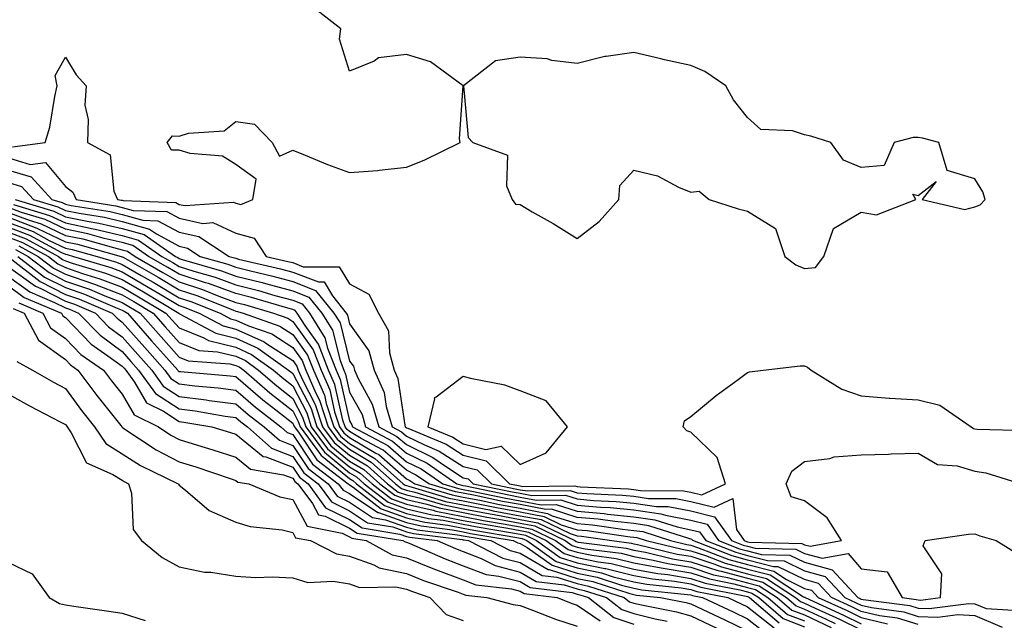
# Model space of a CAD drawing. Units: inches. Extents: x 947363 to 950003, y 7200218 to 7202858.
# Drawn here: x 948120 to 948293, y 7201938 to 7202044 of the extents above; entities that cross this region are included whole.
import ezdxf

# ---------------------------------------------------------------- set-up
doc = ezdxf.new("R2010")
doc.units = ezdxf.units.IN
doc.header["$MEASUREMENT"] = 0
doc.layers.add('Contour_94737200', color=7, linetype='Continuous', true_color=0x2b64de)

msp = doc.modelspace()

# ---------------------------------------------------------------- linework, layer by layer
at = {"layer": 'Contour_94737200'}
for points in [[(948118.76, 7202021.2, 3200), (948124.48, 7202021.92, 3200), (948125.34, 7202024.63, 3200), (948126.17, 7202030.05, 3200), (948126.63, 7202031.92, 3200), (948126.27, 7202033.7, 3200), (948128.05, 7202036.94, 3200), (948129.97, 7202033.83, 3200), (948131.7, 7202031.92, 3200), (948131.46, 7202028.5, 3200), (948132.09, 7202025.96, 3200), (948131.94, 7202021.92, 3200), (948135.91, 7202019.77, 3200), (948136.59, 7202013.37, 3200), (948137.25, 7202011.92, 3200), (948137.94, 7202011.8, 3200), (948138.05, 7202011.78, 3200), (948138.24, 7202011.72, 3200), (948147.5, 7202011.37, 3200), (948148.05, 7202011.06, 3200), (948149.13, 7202010.85, 3200), (948157.61, 7202011.47, 3200), (948158.05, 7202011.28, 3200), (948158.93, 7202011.04, 3200), (948161.05, 7202011.92, 3200), (948161.61, 7202015.49, 3200), (948158.05, 7202018.07, 3200), (948155.69, 7202019.56, 3200), (948149.98, 7202019.99, 3200), (948148.05, 7202020.59, 3200), (948146.74, 7202020.61, 3200), (948145.96, 7202021.92, 3200), (948146.87, 7202023.09, 3200), (948148.05, 7202023.03, 3200), (948149.71, 7202023.58, 3200), (948155.98, 7202023.99, 3200), (948158.05, 7202025.63, 3200), (948161.3, 7202025.18, 3200), (948164.4, 7202021.92, 3200), (948165.69, 7202019.56, 3200), (948168.05, 7202020.59, 3200), (948170.24, 7202019.73, 3200), (948174.19, 7202018.07, 3200), (948178.05, 7202016.67, 3200), (948182.93, 7202017.04, 3200), (948183.24, 7202017.1, 3200), (948188.05, 7202017.58, 3200), (948191.16, 7202018.81, 3200), (948197.47, 7202021.92, 3200), (948197.37, 7202022.6, 3200), (948198.02, 7202031.9, 3200), (948198.01, 7202031.92, 3200), (948192.26, 7202036.12, 3200), (948188.05, 7202037.43, 3200), (948183.16, 7202036.82, 3200), (948182.39, 7202036.26, 3200), (948178.05, 7202034.48, 3200), (948176.26, 7202040.14, 3200), (948176.51, 7202041.92, 3200), (948171.76, 7202045.63, 3200)], [(948118.05, 7202019.24, 3199), (948121.87, 7202018.09, 3199), (948124.56, 7202018.44, 3199), (948128.05, 7202014.22, 3199), (948129.37, 7202013.23, 3199), (948129.95, 7202011.92, 3199), (948136.94, 7202010.81, 3199), (948138.05, 7202010.53, 3199), (948139.95, 7202010.01, 3199), (948145.91, 7202009.79, 3199), (948148.05, 7202008.62, 3199), (948152.25, 7202007.72, 3199), (948153.98, 7202007.86, 3199), (948158.05, 7202005.98, 3199), (948161.24, 7202005.1, 3199), (948163.38, 7202001.92, 3199), (948167.17, 7202001.04, 3199), (948168.05, 7202000.81, 3199), (948169.87, 7202000.1, 3199), (948176.24, 7202000.1, 3199), (948178.05, 7201997.08, 3199), (948181.42, 7201995.28, 3199), (948183.15, 7201991.92, 3199), (948184.92, 7201988.8, 3199), (948185.05, 7201984.93, 3199), (948185.88, 7201981.92, 3199), (948186.55, 7201980.42, 3199), (948187.76, 7201972.21, 3199), (948187.84, 7201971.92, 3199), (948187.98, 7201971.84, 3199), (948188.05, 7201971.78, 3199), (948188.31, 7201971.67, 3199), (948195.02, 7201968.89, 3199), (948198.05, 7201966.96, 3199), (948202.1, 7201965.98, 3199), (948206.2, 7201961.92, 3199), (948207.73, 7201961.61, 3199), (948208.05, 7201961.55, 3199), (948208.52, 7201961.45, 3199), (948217.68, 7201961.55, 3199), (948218.05, 7201961.43, 3199), (948218.59, 7201961.37, 3199), (948227.12, 7201961, 3199), (948228.05, 7201960.9, 3199), (948229.24, 7201960.73, 3199), (948236.8, 7201960.67, 3199), (948238.05, 7201960.42, 3199), (948240.02, 7201959.95, 3199), (948244.17, 7201961.92, 3199), (948242.68, 7201966.55, 3199), (948238.05, 7201970.98, 3199), (948237.35, 7201971.22, 3199), (948236.74, 7201971.92, 3199), (948236.96, 7201973.01, 3199), (948238.05, 7201973.76, 3199), (948242.55, 7201977.43, 3199), (948246.42, 7201980.28, 3199), (948248.05, 7201981.51, 3199), (948248.39, 7201981.59, 3199), (948250.81, 7201981.92, 3199), (948257.31, 7201982.66, 3199), (948258.05, 7201982.66, 3199), (948258.58, 7201982.45, 3199), (948259.24, 7201981.92, 3199), (948264.66, 7201978.54, 3199), (948268.05, 7201977.41, 3199), (948272.97, 7201977, 3199), (948273.1, 7201976.96, 3199), (948278.05, 7201976.69, 3199), (948281.87, 7201975.75, 3199), (948287.41, 7201971.92, 3199), (948287.78, 7201971.65, 3199), (948288.05, 7201971.57, 3199), (948288.46, 7201971.51, 3199), (948297.43, 7201971.3, 3199)], [(948118.05, 7202017.06, 3198), (948122.01, 7202015.88, 3198), (948125.67, 7202011.92, 3198), (948127.5, 7202011.37, 3198), (948128.05, 7202011.1, 3198), (948129.08, 7202010.88, 3198), (948135.93, 7202009.79, 3198), (948138.05, 7202009.3, 3198), (948141.67, 7202008.31, 3198), (948144.33, 7202008.19, 3198), (948148.05, 7202006.16, 3198), (948151.55, 7202005.42, 3198), (948156.87, 7202001.92, 3198), (948157.79, 7202001.67, 3198), (948158.05, 7202001.57, 3198), (948158.53, 7202001.43, 3198), (948165.87, 7201999.75, 3198), (948168.05, 7201999.15, 3198), (948172.55, 7201997.43, 3198), (948173.55, 7201997.43, 3198), (948175.03, 7201994.95, 3198), (948177.44, 7201991.92, 3198), (948177.68, 7201991.55, 3198), (948178.05, 7201990.06, 3198), (948181.44, 7201985.32, 3198), (948182.39, 7201981.92, 3198), (948184.1, 7201977.97, 3198), (948184.48, 7201975.49, 3198), (948185.51, 7201971.92, 3198), (948187.18, 7201971.04, 3198), (948188.05, 7201970.28, 3198), (948191.21, 7201968.76, 3198), (948193.81, 7201967.68, 3198), (948198.05, 7201964.97, 3198), (948200.51, 7201964.38, 3198), (948202.99, 7201961.92, 3198), (948207.18, 7201961.04, 3198), (948208.05, 7201960.88, 3198), (948209.33, 7201960.65, 3198), (948216.85, 7201960.73, 3198), (948218.05, 7201960.34, 3198), (948219.78, 7201960.18, 3198), (948226.04, 7201959.91, 3198), (948228.05, 7201959.71, 3198), (948230.64, 7201959.34, 3198), (948235.42, 7201959.3, 3198), (948238.05, 7201958.78, 3198), (948242.19, 7201957.78, 3198), (948245.46, 7201959.32, 3198), (948246.1, 7201953.87, 3198), (948247.47, 7201951.92, 3198), (948247.89, 7201951.76, 3198), (948248.05, 7201951.72, 3198), (948248.32, 7201951.65, 3198), (948257.57, 7201951.43, 3198), (948258.05, 7201951.2, 3198), (948259.04, 7201950.92, 3198), (948264.55, 7201951.92, 3198), (948262.04, 7201955.92, 3198), (948258.05, 7201958.91, 3198), (948255.75, 7201959.62, 3198), (948254.83, 7201961.92, 3198), (948255.82, 7201964.15, 3198), (948258.05, 7201965.81, 3198), (948262.5, 7201966.37, 3198), (948263.29, 7201966.67, 3198), (948268.05, 7201967.02, 3198), (948272.87, 7201967.1, 3198), (948273.3, 7201967.17, 3198), (948278.05, 7201967.29, 3198), (948281.45, 7201965.32, 3198), (948284.91, 7201965.06, 3198), (948288.05, 7201964.13, 3198), (948289.98, 7201963.85, 3198), (948296.16, 7201961.92, 3198)], [(948118.05, 7202014.89, 3197), (948120.34, 7202014.21, 3197), (948122.43, 7202011.92, 3197), (948126.75, 7202010.63, 3197), (948128.05, 7202010.01, 3197), (948130.47, 7202009.5, 3197), (948134.92, 7202008.8, 3197), (948138.05, 7202008.05, 3197), (948142.85, 7202006.72, 3197), (948144.11, 7202005.85, 3197), (948148.05, 7202003.7, 3197), (948149.51, 7202003.38, 3197), (948151.75, 7202001.92, 3197), (948156.65, 7202000.53, 3197), (948158.05, 7202000.03, 3197), (948160.61, 7201999.36, 3197), (948164.57, 7201998.44, 3197), (948168.05, 7201997.51, 3197), (948172.07, 7201995.94, 3197), (948175.3, 7201991.92, 3197), (948176.36, 7201990.22, 3197), (948178.05, 7201983.5, 3197), (948178.71, 7201982.58, 3197), (948178.89, 7201981.92, 3197), (948179.54, 7201980.42, 3197), (948182.02, 7201975.9, 3197), (948183.19, 7201971.92, 3197), (948186.37, 7201970.24, 3197), (948188.05, 7201968.8, 3197), (948192.68, 7201966.55, 3197), (948195.07, 7201964.91, 3197), (948198.05, 7201962.99, 3197), (948198.92, 7201962.78, 3197), (948199.79, 7201961.92, 3197), (948206.62, 7201960.49, 3197), (948208.05, 7201960.24, 3197), (948210.13, 7201959.83, 3197), (948216.03, 7201959.89, 3197), (948218.05, 7201959.26, 3197), (948220.97, 7201958.99, 3197), (948224.94, 7201958.81, 3197), (948228.05, 7201958.5, 3197), (948232.03, 7201957.94, 3197), (948234.06, 7201957.92, 3197), (948238.05, 7201957.13, 3197), (948242.25, 7201956.12, 3197), (948245.22, 7201951.92, 3197), (948247.26, 7201951.12, 3197), (948248.05, 7201950.92, 3197), (948249.4, 7201950.57, 3197), (948256.54, 7201950.42, 3197), (948258.05, 7201949.67, 3197), (948261.16, 7201948.81, 3197), (948265.77, 7201949.63, 3197), (948268.05, 7201946.94, 3197), (948272.59, 7201946.45, 3197), (948275.22, 7201941.92, 3197), (948277.73, 7201941.59, 3197), (948278.05, 7201941.49, 3197), (948278.5, 7201941.47, 3197), (948281.98, 7201941.92, 3197), (948282.2, 7201946.08, 3197), (948278.96, 7201951.02, 3197), (948279.31, 7201951.92, 3197), (948286.91, 7201953.07, 3197), (948288.05, 7201953.09, 3197), (948288.89, 7201952.76, 3197), (948291.77, 7201951.92, 3197), (948295.68, 7201949.54, 3197)], [(948118.94, 7202011.04, 3195), (948125.26, 7202009.13, 3195), (948128.05, 7202007.8, 3195), (948132.92, 7202006.78, 3195), (948133.28, 7202006.69, 3195), (948138.05, 7202005.57, 3195), (948140.91, 7202004.79, 3195), (948145.03, 7202001.92, 3195), (948146.95, 7202000.83, 3195), (948148.05, 7202000.16, 3195), (948150.65, 7201999.32, 3195), (948154.39, 7201998.25, 3195), (948158.05, 7201996.92, 3195), (948162.03, 7201995.9, 3195), (948164.92, 7201995.05, 3195), (948168.05, 7201994.19, 3195), (948169.69, 7201993.56, 3195), (948171, 7201991.92, 3195), (948173.72, 7201987.6, 3195), (948174.18, 7201985.79, 3195), (948175.7, 7201981.92, 3195), (948176.41, 7201980.28, 3195), (948178.05, 7201972.96, 3195), (948178.42, 7201972.29, 3195), (948178.53, 7201971.92, 3195), (948184.77, 7201968.64, 3195), (948188.05, 7201965.79, 3195), (948190.66, 7201964.54, 3195), (948194.45, 7201961.92, 3195), (948197.22, 7201961.1, 3195), (948198.05, 7201960.92, 3195), (948199.28, 7201960.69, 3195), (948205.52, 7201959.4, 3195), (948208.05, 7201958.91, 3195), (948211.75, 7201958.23, 3195), (948214.38, 7201958.25, 3195), (948218.05, 7201957.1, 3195), (948222.8, 7201956.67, 3195), (948223.39, 7201956.59, 3195), (948228.05, 7201956.12, 3195), (948231.72, 7201955.59, 3195), (948235.66, 7201954.32, 3195), (948238.05, 7201953.83, 3195), (948239.6, 7201953.46, 3195), (948240.7, 7201951.92, 3195), (948245.99, 7201949.87, 3195), (948248.05, 7201949.3, 3195), (948251.56, 7201948.4, 3195), (948254.48, 7201948.35, 3195), (948258.05, 7201946.61, 3195), (948261.72, 7201945.59, 3195), (948265.15, 7201941.92, 3195), (948267.14, 7201941, 3195), (948268.05, 7201940.57, 3195), (948269.83, 7201940.14, 3195), (948275.53, 7201939.4, 3195), (948278.05, 7201938.6, 3195), (948281.5, 7201938.46, 3195), (948285.05, 7201938.93, 3195), (948288.05, 7201938.76, 3195), (948292.83, 7201936.71, 3195)], [(948119.21, 7202011.92, 3196), (948126.01, 7202009.87, 3196), (948128.05, 7202008.89, 3196), (948131.86, 7202008.11, 3196), (948133.91, 7202007.78, 3196), (948138.05, 7202006.82, 3196), (948141.89, 7202005.75, 3196), (948147.4, 7202001.92, 3196), (948147.82, 7202001.69, 3196), (948148.05, 7202001.55, 3196), (948148.62, 7202001.35, 3196), (948155.52, 7201999.38, 3196), (948158.05, 7201998.46, 3196), (948162.69, 7201997.29, 3196), (948163.27, 7201997.15, 3196), (948168.05, 7201995.85, 3196), (948170.88, 7201994.75, 3196), (948173.15, 7201991.92, 3196), (948175.04, 7201988.91, 3196), (948176.38, 7201983.58, 3196), (948177.03, 7201981.92, 3196), (948177.35, 7201981.22, 3196), (948178.05, 7201978.05, 3196), (948180.23, 7201974.09, 3196), (948180.85, 7201971.92, 3196), (948185.57, 7201969.44, 3196), (948188.05, 7201967.29, 3196), (948191.67, 7201965.53, 3196), (948196.92, 7201961.92, 3196), (948197.79, 7201961.67, 3196), (948198.05, 7201961.61, 3196), (948198.43, 7201961.53, 3196), (948206.08, 7201959.95, 3196), (948208.05, 7201959.58, 3196), (948210.94, 7201959.03, 3196), (948215.2, 7201959.07, 3196), (948218.05, 7201958.17, 3196), (948222.16, 7201957.8, 3196), (948223.86, 7201957.72, 3196), (948228.05, 7201957.31, 3196), (948232.77, 7201956.65, 3196), (948233.61, 7201956.37, 3196), (948238.05, 7201955.49, 3196), (948240.92, 7201954.79, 3196), (948242.95, 7201951.92, 3196), (948246.62, 7201950.49, 3196), (948248.05, 7201950.1, 3196), (948250.48, 7201949.5, 3196), (948255.51, 7201949.38, 3196), (948258.05, 7201948.13, 3196), (948262.92, 7201946.8, 3196), (948267.47, 7201941.92, 3196), (948267.86, 7201941.74, 3196), (948268.05, 7201941.65, 3196), (948268.4, 7201941.57, 3196), (948276.62, 7201940.49, 3196), (948278.05, 7201940.05, 3196), (948280, 7201939.97, 3196), (948287, 7201940.87, 3196), (948288.05, 7201940.81, 3196), (948290, 7201939.97, 3196), (948295.78, 7201939.65, 3196)], [(948278.05, 7201937.15, 3194), (948274.43, 7201938.31, 3194), (948271.25, 7201938.72, 3194), (948268.05, 7201939.48, 3194), (948266.41, 7201940.28, 3194), (948262.82, 7201941.92, 3194), (948260.52, 7201944.38, 3194), (948258.05, 7201945.06, 3194), (948253.45, 7201947.31, 3194), (948252.63, 7201947.33, 3194), (948248.05, 7201948.5, 3194), (948245.35, 7201949.22, 3194), (948238.43, 7201951.92, 3194), (948238.27, 7201952.13, 3194), (948238.05, 7201952.19, 3194), (948237.7, 7201952.27, 3194), (948230.68, 7201954.54, 3194), (948228.05, 7201954.93, 3194), (948224.72, 7201955.26, 3194), (948221.8, 7201955.67, 3194), (948218.05, 7201956, 3194), (948213.55, 7201957.43, 3194), (948212.56, 7201957.41, 3194), (948208.05, 7201958.27, 3194), (948204.96, 7201958.83, 3194), (948200.12, 7201959.85, 3194), (948198.05, 7201960.24, 3194), (948196.65, 7201960.51, 3194), (948191.98, 7201961.92, 3194), (948189.65, 7201963.52, 3194), (948188.05, 7201964.3, 3194), (948183.97, 7201967.84, 3194), (948180.1, 7201969.87, 3194), (948178.05, 7201971.1, 3194), (948177.6, 7201971.47, 3194), (948177.26, 7201971.92, 3194), (948176.88, 7201973.09, 3194), (948175.48, 7201979.36, 3194), (948174.36, 7201981.92, 3194), (948172.58, 7201986.45, 3194), (948170.22, 7201989.75, 3194), (948168.85, 7201991.92, 3194), (948168.5, 7201992.37, 3194), (948168.05, 7201992.55, 3194), (948167.2, 7201992.78, 3194), (948160.8, 7201994.67, 3194), (948158.05, 7201995.38, 3194), (948153.25, 7201997.12, 3194), (948152.69, 7201997.27, 3194), (948148.05, 7201998.78, 3194), (948146.09, 7201999.95, 3194), (948142.66, 7202001.92, 3194), (948139.94, 7202003.81, 3194), (948138.05, 7202004.34, 3194), (948134.9, 7202005.06, 3194), (948132.01, 7202005.88, 3194), (948128.05, 7202006.71, 3194), (948124.51, 7202008.38, 3194), (948120.33, 7202009.65, 3194), (948118.05, 7202010.49, 3194)], [(948118.05, 7202009.63, 3193), (948121.71, 7202008.27, 3193), (948123.77, 7202007.64, 3193), (948128.05, 7202005.59, 3193), (948131.1, 7202004.97, 3193), (948136.52, 7202003.46, 3193), (948138.05, 7202003.09, 3193), (948138.97, 7202002.84, 3193), (948140.3, 7202001.92, 3193), (948145.22, 7201999.09, 3193), (948148.05, 7201997.41, 3193), (948152.19, 7201996.06, 3193), (948155.05, 7201994.91, 3193), (948158.05, 7201993.83, 3193), (948159.56, 7201993.44, 3193), (948164.68, 7201991.92, 3193), (948167.18, 7201991.04, 3193), (948168.05, 7201990.47, 3193), (948171.62, 7201985.49, 3193), (948173.02, 7201981.92, 3193), (948174.55, 7201978.42, 3193), (948175.41, 7201974.56, 3193), (948176.27, 7201971.92, 3193), (948177.02, 7201970.9, 3193), (948178.05, 7201970.06, 3193), (948182.68, 7201967.29, 3193), (948183.17, 7201967.04, 3193), (948188.05, 7201962.8, 3193), (948188.65, 7201962.51, 3193), (948189.5, 7201961.92, 3193), (948196.08, 7201959.95, 3193), (948198.05, 7201959.58, 3193), (948200.96, 7201959.01, 3193), (948204.42, 7201958.29, 3193), (948208.05, 7201957.6, 3193), (948212.84, 7201956.71, 3193), (948213.67, 7201956.3, 3193), (948218.05, 7201954.93, 3193), (948220.8, 7201954.67, 3193), (948226.05, 7201953.93, 3193), (948228.05, 7201953.72, 3193), (948229.63, 7201953.5, 3193), (948234.51, 7201951.92, 3193), (948237.36, 7201951.22, 3193), (948238.05, 7201951.12, 3193), (948239.24, 7201950.73, 3193), (948244.73, 7201948.6, 3193), (948248.05, 7201947.7, 3193), (948252.66, 7201946.53, 3193), (948254.9, 7201945.06, 3193), (948258.05, 7201943.52, 3193), (948259.31, 7201943.19, 3193), (948260.49, 7201941.92, 3193), (948265.68, 7201939.56, 3193), (948268.05, 7201938.38, 3193), (948272.68, 7201937.29, 3193)], [(948118.05, 7202008.78, 3192), (948123.03, 7202006.9, 3192), (948123.12, 7202006.84, 3192), (948128.05, 7202004.5, 3192), (948130.18, 7202004.05, 3192), (948137.84, 7202001.92, 3192), (948138, 7202001.86, 3192), (948138.05, 7202001.84, 3192), (948138.22, 7202001.76, 3192), (948144.36, 7201998.23, 3192), (948148.05, 7201996.02, 3192), (948151.16, 7201995.03, 3192), (948157.48, 7201992.49, 3192), (948158.05, 7201992.27, 3192), (948158.33, 7201992.21, 3192), (948159.3, 7201991.92, 3192), (948165.78, 7201989.65, 3192), (948168.05, 7201988.17, 3192), (948170.67, 7201984.54, 3192), (948171.69, 7201981.92, 3192), (948173.63, 7201977.49, 3192), (948173.95, 7201976.02, 3192), (948175.28, 7201971.92, 3192), (948176.46, 7201970.32, 3192), (948178.05, 7201969.03, 3192), (948182.49, 7201966.37, 3192), (948187.48, 7201961.92, 3192), (948187.81, 7201961.67, 3192), (948188.05, 7201961.59, 3192), (948188.49, 7201961.49, 3192), (948195.51, 7201959.38, 3192), (948198.05, 7201958.89, 3192), (948201.81, 7201958.17, 3192), (948203.86, 7201957.74, 3192), (948208.05, 7201956.96, 3192), (948212.29, 7201956.16, 3192), (948215.25, 7201954.71, 3192), (948218.05, 7201953.83, 3192), (948219.82, 7201953.68, 3192), (948227.38, 7201952.6, 3192), (948228.05, 7201952.53, 3192), (948228.59, 7201952.45, 3192), (948230.23, 7201951.92, 3192), (948236.52, 7201950.4, 3192), (948238.05, 7201950.14, 3192), (948240.68, 7201949.28, 3192), (948244.09, 7201947.96, 3192), (948248.05, 7201946.9, 3192), (948252.01, 7201945.88, 3192), (948257.9, 7201942.06, 3192), (948258.05, 7201942, 3192), (948258.11, 7201941.98, 3192), (948258.17, 7201941.92, 3192), (948264.95, 7201938.81, 3192), (948268.05, 7201937.31, 3192)], [(948118.05, 7202007.9, 3191), (948122.4, 7202006.28, 3191), (948125.23, 7202004.73, 3191), (948128.05, 7202003.38, 3191), (948129.27, 7202003.13, 3191), (948133.65, 7202001.92, 3191), (948137.03, 7202000.9, 3191), (948138.05, 7202000.51, 3191), (948141.41, 7201998.56, 3191), (948143.49, 7201997.37, 3191), (948148.05, 7201994.65, 3191), (948150.11, 7201993.97, 3191), (948155.26, 7201991.92, 3191), (948157.07, 7201990.94, 3191), (948158.05, 7201990.69, 3191), (948160.27, 7201989.69, 3191), (948164.39, 7201988.27, 3191), (948168.05, 7201985.88, 3191), (948169.7, 7201983.58, 3191), (948170.35, 7201981.92, 3191), (948172.13, 7201977.84, 3191), (948172.76, 7201976.63, 3191), (948174.29, 7201971.92, 3191), (948175.88, 7201969.75, 3191), (948178.05, 7201967.99, 3191), (948181.85, 7201965.71, 3191), (948186.11, 7201961.92, 3191), (948187.2, 7201961.08, 3191), (948188.05, 7201960.77, 3191), (948189.54, 7201960.42, 3191), (948194.94, 7201958.81, 3191), (948198.05, 7201958.21, 3191), (948202.65, 7201957.31, 3191), (948203.31, 7201957.17, 3191), (948208.05, 7201956.3, 3191), (948211.73, 7201955.61, 3191), (948216.83, 7201953.15, 3191), (948218.05, 7201952.76, 3191), (948218.82, 7201952.68, 3191), (948224.17, 7201951.92, 3191), (948227.61, 7201951.49, 3191), (948228.05, 7201951.37, 3191), (948228.72, 7201951.26, 3191), (948235.69, 7201949.56, 3191), (948238.05, 7201949.17, 3191), (948242.11, 7201947.86, 3191), (948243.46, 7201947.33, 3191), (948248.05, 7201946.1, 3191), (948251.38, 7201945.26, 3191), (948256.51, 7201941.92, 3191), (948257.34, 7201941.22, 3191), (948258.05, 7201940.92, 3191), (948259.92, 7201940.06, 3191), (948264.22, 7201938.09, 3191), (948268.05, 7201936.22, 3191)], [(948118.05, 7202007.04, 3190), (948121.77, 7202005.63, 3190), (948127.35, 7202002.62, 3190), (948128.05, 7202002.29, 3190), (948128.35, 7202002.23, 3190), (948129.46, 7202001.92, 3190), (948136.07, 7201999.93, 3190), (948138.05, 7201999.17, 3190), (948142.64, 7201996.51, 3190), (948144.71, 7201995.26, 3190), (948148.05, 7201993.27, 3190), (948149.07, 7201992.94, 3190), (948151.61, 7201991.92, 3190), (948155.79, 7201989.67, 3190), (948158.05, 7201989.11, 3190), (948163.01, 7201986.88, 3190), (948163.3, 7201986.67, 3190), (948168.05, 7201983.58, 3190), (948168.74, 7201982.6, 3190), (948169.02, 7201981.92, 3190), (948169.76, 7201980.2, 3190), (948172.01, 7201975.88, 3190), (948173.29, 7201971.92, 3190), (948175.32, 7201969.19, 3190), (948178.05, 7201966.96, 3190), (948181.2, 7201965.06, 3190), (948184.74, 7201961.92, 3190), (948186.6, 7201960.47, 3190), (948188.05, 7201959.97, 3190), (948190.6, 7201959.36, 3190), (948194.37, 7201958.25, 3190), (948198.05, 7201957.53, 3190), (948202.75, 7201956.63, 3190), (948203.47, 7201956.49, 3190), (948208.05, 7201955.65, 3190), (948211.18, 7201955.05, 3190), (948217.67, 7201951.92, 3190), (948217.89, 7201951.76, 3190), (948218.05, 7201951.71, 3190), (948218.31, 7201951.67, 3190), (948226.72, 7201950.59, 3190), (948228.05, 7201950.26, 3190), (948230.09, 7201949.87, 3190), (948234.85, 7201948.72, 3190), (948238.05, 7201948.21, 3190), (948242.8, 7201946.67, 3190), (948243.43, 7201946.53, 3190), (948248.05, 7201945.3, 3190), (948250.75, 7201944.62, 3190), (948254.89, 7201941.92, 3190), (948256.59, 7201940.46, 3190), (948258.05, 7201939.89, 3190), (948261.87, 7201938.11, 3190), (948263.49, 7201937.37, 3190)], [(948118.05, 7202006.18, 3189), (948121.14, 7202005.01, 3189), (948126.86, 7202001.92, 3189), (948127.53, 7202001.39, 3189), (948128.05, 7202001.14, 3189), (948129.24, 7202000.73, 3189), (948135.1, 7201998.97, 3189), (948138.05, 7201997.82, 3189), (948141.79, 7201995.65, 3189), (948148, 7201991.92, 3189), (948148.02, 7201991.9, 3189), (948148.05, 7201991.86, 3189), (948148.14, 7201991.82, 3189), (948154.52, 7201988.38, 3189), (948158.05, 7201987.53, 3189), (948161.91, 7201985.79, 3189), (948167.32, 7201981.92, 3189), (948167.71, 7201981.59, 3189), (948168.05, 7201981.31, 3189), (948171.26, 7201975.14, 3189), (948172.31, 7201971.92, 3189), (948174.74, 7201968.62, 3189), (948178.05, 7201965.92, 3189), (948180.55, 7201964.42, 3189), (948183.36, 7201961.92, 3189), (948186.01, 7201959.89, 3189), (948188.05, 7201959.15, 3189), (948191.66, 7201958.31, 3189), (948193.8, 7201957.66, 3189), (948198.05, 7201956.84, 3189), (948202.18, 7201956.04, 3189), (948204.28, 7201955.69, 3189), (948208.05, 7201954.99, 3189), (948210.63, 7201954.5, 3189), (948215.98, 7201951.92, 3189), (948217.19, 7201951.06, 3189), (948218.05, 7201950.79, 3189), (948219.47, 7201950.49, 3189), (948225.82, 7201949.69, 3189), (948228.05, 7201949.15, 3189), (948231.47, 7201948.5, 3189), (948234.02, 7201947.88, 3189), (948238.05, 7201947.23, 3189), (948242.06, 7201945.92, 3189), (948244.52, 7201945.44, 3189), (948248.05, 7201944.5, 3189), (948250.1, 7201943.97, 3189), (948253.26, 7201941.92, 3189), (948255.84, 7201939.71, 3189), (948258.05, 7201938.85, 3189), (948262.77, 7201936.65, 3189)], [(948118.05, 7202005.3, 3188), (948120.51, 7202004.38, 3188), (948125.06, 7202001.92, 3188), (948126.74, 7202000.61, 3188), (948128.05, 7201999.95, 3188), (948131.04, 7201998.93, 3188), (948134.13, 7201997.99, 3188), (948138.05, 7201996.49, 3188), (948140.94, 7201994.81, 3188), (948145.74, 7201991.92, 3188), (948146.82, 7201990.69, 3188), (948148.05, 7201989.32, 3188), (948152.39, 7201987.58, 3188), (948153.25, 7201987.12, 3188), (948158.05, 7201985.92, 3188), (948160.81, 7201984.67, 3188), (948164.68, 7201981.92, 3188), (948166.49, 7201980.36, 3188), (948168.05, 7201979.13, 3188), (948170.51, 7201974.38, 3188), (948171.31, 7201971.92, 3188), (948174.17, 7201968.05, 3188), (948178.05, 7201964.89, 3188), (948179.91, 7201963.78, 3188), (948181.99, 7201961.92, 3188), (948185.41, 7201959.28, 3188), (948188.05, 7201958.35, 3188), (948192.72, 7201957.25, 3188), (948193.23, 7201957.1, 3188), (948198.05, 7201956.16, 3188), (948201.6, 7201955.47, 3188), (948205.08, 7201954.89, 3188), (948208.05, 7201954.34, 3188), (948210.08, 7201953.95, 3188), (948214.29, 7201951.92, 3188), (948216.5, 7201950.38, 3188), (948218.05, 7201949.87, 3188), (948220.63, 7201949.34, 3188), (948224.92, 7201948.8, 3188), (948228.05, 7201948.01, 3188), (948232.84, 7201947.13, 3188), (948233.18, 7201947.06, 3188), (948238.05, 7201946.26, 3188), (948241.33, 7201945.2, 3188), (948245.63, 7201944.34, 3188), (948248.05, 7201943.7, 3188), (948249.47, 7201943.33, 3188), (948251.64, 7201941.92, 3188), (948255.09, 7201938.95, 3188), (948258.05, 7201937.82, 3188)], [(948119.89, 7202003.76, 3187), (948123.26, 7202001.92, 3187), (948125.96, 7201999.83, 3187), (948128.05, 7201998.78, 3187), (948132.84, 7201997.13, 3187), (948133.17, 7201997.04, 3187), (948138.05, 7201995.14, 3187), (948140.09, 7201993.95, 3187), (948143.48, 7201991.92, 3187), (948145.62, 7201989.5, 3187), (948148.05, 7201986.76, 3187), (948151.51, 7201985.38, 3187), (948154.84, 7201985.14, 3187), (948158.05, 7201984.34, 3187), (948159.72, 7201983.58, 3187), (948162.05, 7201981.92, 3187), (948165.26, 7201979.13, 3187), (948168.05, 7201976.94, 3187), (948169.77, 7201973.64, 3187), (948170.33, 7201971.92, 3187), (948173.61, 7201967.47, 3187), (948178.05, 7201963.85, 3187), (948179.26, 7201963.13, 3187), (948180.62, 7201961.92, 3187), (948184.82, 7201958.68, 3187), (948188.05, 7201957.53, 3187), (948192.6, 7201956.47, 3187), (948193.63, 7201956.33, 3187), (948198.05, 7201955.47, 3187), (948201.04, 7201954.91, 3187), (948205.88, 7201954.09, 3187), (948208.05, 7201953.68, 3187), (948209.53, 7201953.4, 3187), (948212.6, 7201951.92, 3187), (948215.8, 7201949.67, 3187), (948218.05, 7201948.95, 3187), (948221.78, 7201948.19, 3187), (948224.04, 7201947.9, 3187), (948228.05, 7201946.9, 3187), (948232.25, 7201946.12, 3187), (948234.03, 7201945.94, 3187), (948238.05, 7201945.28, 3187), (948240.6, 7201944.46, 3187), (948246.72, 7201943.25, 3187), (948248.05, 7201942.9, 3187), (948248.82, 7201942.7, 3187), (948250.02, 7201941.92, 3187), (948254.34, 7201938.21, 3187), (948258.05, 7201936.76, 3187)], [(948119.25, 7202003.13, 3186), (948121.48, 7202001.92, 3186), (948125.18, 7201999.05, 3186), (948128.05, 7201997.58, 3186), (948132.28, 7201996.14, 3186), (948134.98, 7201994.99, 3186), (948138.05, 7201993.8, 3186), (948139.24, 7201993.11, 3186), (948141.21, 7201991.92, 3186), (948144.42, 7201988.29, 3186), (948148.05, 7201984.21, 3186), (948149.68, 7201983.56, 3186), (948156.96, 7201983.01, 3186), (948158.05, 7201982.74, 3186), (948158.62, 7201982.49, 3186), (948159.42, 7201981.92, 3186), (948164.04, 7201977.9, 3186), (948168.05, 7201974.75, 3186), (948169.02, 7201972.9, 3186), (948169.33, 7201971.92, 3186), (948172.93, 7201967.04, 3186), (948173.03, 7201966.9, 3186), (948173.22, 7201966.76, 3186), (948178.05, 7201962.82, 3186), (948178.62, 7201962.49, 3186), (948179.24, 7201961.92, 3186), (948184.21, 7201958.09, 3186), (948188.05, 7201956.71, 3186), (948191.94, 7201955.81, 3186), (948194.48, 7201955.49, 3186), (948198.05, 7201954.81, 3186), (948200.46, 7201954.34, 3186), (948206.69, 7201953.29, 3186), (948208.05, 7201953.03, 3186), (948208.98, 7201952.86, 3186), (948210.91, 7201951.92, 3186), (948215.1, 7201948.97, 3186), (948218.05, 7201948.03, 3186), (948222.93, 7201947.04, 3186), (948223.14, 7201947, 3186), (948228.05, 7201945.79, 3186), (948231.31, 7201945.18, 3186), (948235.19, 7201944.77, 3186), (948238.05, 7201944.32, 3186), (948239.86, 7201943.74, 3186), (948247.82, 7201942.15, 3186), (948248.05, 7201942.1, 3186), (948248.19, 7201942.06, 3186), (948248.4, 7201941.92, 3186), (948253.6, 7201937.47, 3186)], [(948118.61, 7202001.35, 3184), (948123.62, 7201997.49, 3184), (948128.05, 7201995.22, 3184), (948130.51, 7201994.38, 3184), (948136.28, 7201991.92, 3184), (948137.15, 7201991.02, 3184), (948138.05, 7201990.36, 3184), (948142.01, 7201985.87, 3184), (948145.52, 7201981.92, 3184), (948146.58, 7201980.46, 3184), (948148.05, 7201979.48, 3184), (948150.83, 7201979.15, 3184), (948154.92, 7201978.8, 3184), (948158.05, 7201978.37, 3184), (948161.51, 7201975.38, 3184), (948165.96, 7201971.92, 3184), (948167.07, 7201970.94, 3184), (948168.05, 7201970.57, 3184), (948171.5, 7201965.38, 3184), (948176.05, 7201961.92, 3184), (948176.9, 7201960.77, 3184), (948178.05, 7201960.2, 3184), (948183, 7201956.88, 3184), (948183.11, 7201956.86, 3184), (948188.05, 7201955.08, 3184), (948190.62, 7201954.5, 3184), (948196.17, 7201953.81, 3184), (948198.05, 7201953.44, 3184), (948199.33, 7201953.19, 3184), (948206.83, 7201951.92, 3184), (948207.64, 7201951.51, 3184), (948208.05, 7201951.39, 3184), (948209.28, 7201950.69, 3184), (948213.7, 7201947.58, 3184), (948218.05, 7201946.2, 3184), (948221.59, 7201945.47, 3184), (948225.88, 7201944.09, 3184), (948228.05, 7201943.56, 3184), (948229.43, 7201943.29, 3184), (948237.5, 7201942.47, 3184), (948238.05, 7201942.37, 3184), (948238.39, 7201942.27, 3184), (948240.14, 7201941.92, 3184), (948245.5, 7201939.38, 3184), (948248.05, 7201938.17, 3184), (948251.55, 7201935.42, 3184)], [(948119.68, 7202001.92, 3185), (948124.4, 7201998.27, 3185), (948128.05, 7201996.41, 3185), (948131.39, 7201995.26, 3185), (948137.17, 7201992.8, 3185), (948138.05, 7201992.45, 3185), (948138.39, 7201992.25, 3185), (948138.96, 7201991.92, 3185), (948143.22, 7201987.08, 3185), (948145.86, 7201984.11, 3185), (948147.81, 7201981.92, 3185), (948147.91, 7201981.78, 3185), (948148.05, 7201981.69, 3185), (948148.31, 7201981.67, 3185), (948157.03, 7201980.9, 3185), (948158.05, 7201980.77, 3185), (948162.8, 7201976.67, 3185), (948165.05, 7201974.91, 3185), (948168.05, 7201972.56, 3185), (948168.26, 7201972.13, 3185), (948168.34, 7201971.92, 3185), (948169.15, 7201970.81, 3185), (948172.26, 7201966.14, 3185), (948177.82, 7201961.92, 3185), (948177.91, 7201961.78, 3185), (948178.05, 7201961.72, 3185), (948178.66, 7201961.31, 3185), (948183.62, 7201957.49, 3185), (948188.05, 7201955.9, 3185), (948191.28, 7201955.14, 3185), (948195.32, 7201954.65, 3185), (948198.05, 7201954.13, 3185), (948199.9, 7201953.76, 3185), (948207.49, 7201952.47, 3185), (948208.05, 7201952.37, 3185), (948208.43, 7201952.29, 3185), (948209.22, 7201951.92, 3185), (948214.41, 7201948.27, 3185), (948218.05, 7201947.12, 3185), (948222.36, 7201946.24, 3185), (948224.39, 7201945.57, 3185), (948228.05, 7201944.67, 3185), (948230.36, 7201944.24, 3185), (948236.35, 7201943.62, 3185), (948238.05, 7201943.35, 3185), (948239.12, 7201942.99, 3185), (948244.57, 7201941.92, 3185), (948246.93, 7201940.81, 3185), (948248.05, 7201940.28, 3185), (948252.73, 7201936.59, 3185)], [(948118.05, 7202000.08, 3183), (948122.78, 7201996.65, 3183), (948123.72, 7201996.26, 3183), (948128.05, 7201994.05, 3183), (948129.63, 7201993.5, 3183), (948133.33, 7201991.92, 3183), (948135.66, 7201989.52, 3183), (948138.05, 7201987.78, 3183), (948140.79, 7201984.65, 3183), (948143.24, 7201981.92, 3183), (948145.25, 7201979.11, 3183), (948148.05, 7201977.29, 3183), (948152.82, 7201976.69, 3183), (948153.37, 7201976.59, 3183), (948158.05, 7201975.96, 3183), (948160.22, 7201974.09, 3183), (948163.01, 7201971.92, 3183), (948165.69, 7201969.56, 3183), (948168.05, 7201968.66, 3183), (948170.74, 7201964.62, 3183), (948174.28, 7201961.92, 3183), (948175.87, 7201959.75, 3183), (948178.05, 7201958.68, 3183), (948182.09, 7201955.96, 3183), (948184.38, 7201955.59, 3183), (948188.05, 7201954.28, 3183), (948189.96, 7201953.83, 3183), (948197.01, 7201952.96, 3183), (948198.05, 7201952.76, 3183), (948198.75, 7201952.62, 3183), (948202.9, 7201951.92, 3183), (948206.31, 7201950.18, 3183), (948208.05, 7201949.73, 3183), (948212.99, 7201946.86, 3183), (948213.13, 7201946.84, 3183), (948218.05, 7201945.28, 3183), (948220.83, 7201944.71, 3183), (948227.37, 7201942.6, 3183), (948228.05, 7201942.43, 3183), (948228.49, 7201942.35, 3183), (948232.71, 7201941.92, 3183), (948237.18, 7201941.04, 3183), (948238.05, 7201940.81, 3183), (948240.17, 7201939.81, 3183), (948244.08, 7201937.96, 3183), (948248.05, 7201936.06, 3183)], [(948118.05, 7201998.4, 3182), (948121.8, 7201995.67, 3182), (948126.14, 7201993.83, 3182), (948128.05, 7201992.86, 3182), (948128.75, 7201992.62, 3182), (948130.39, 7201991.92, 3182), (948134.15, 7201988.03, 3182), (948138.05, 7201985.2, 3182), (948139.58, 7201983.44, 3182), (948140.94, 7201981.92, 3182), (948143.91, 7201977.78, 3182), (948148.05, 7201975.08, 3182), (948150.86, 7201974.73, 3182), (948156.16, 7201973.81, 3182), (948158.05, 7201973.56, 3182), (948158.93, 7201972.8, 3182), (948160.06, 7201971.92, 3182), (948164.31, 7201968.17, 3182), (948168.05, 7201966.74, 3182), (948169.97, 7201963.83, 3182), (948172.5, 7201961.92, 3182), (948174.86, 7201958.72, 3182), (948178.05, 7201957.15, 3182), (948181.18, 7201955.06, 3182), (948185.65, 7201954.32, 3182), (948188.05, 7201953.46, 3182), (948189.3, 7201953.17, 3182), (948197.85, 7201952.12, 3182), (948198.05, 7201952.08, 3182), (948198.19, 7201952.06, 3182), (948198.97, 7201951.92, 3182), (948204.98, 7201948.85, 3182), (948208.05, 7201948.05, 3182), (948211.94, 7201945.81, 3182), (948214.48, 7201945.49, 3182), (948218.05, 7201944.36, 3182), (948220.07, 7201943.93, 3182), (948226.36, 7201941.92, 3182), (948227.31, 7201941.18, 3182), (948228.05, 7201940.92, 3182), (948229.37, 7201940.61, 3182), (948235.53, 7201939.4, 3182), (948238.05, 7201938.7, 3182), (948242.65, 7201936.53, 3182)], [(948118.05, 7201996.71, 3181), (948120.82, 7201994.69, 3181), (948127.38, 7201991.92, 3181), (948127.61, 7201991.47, 3181), (948128.05, 7201991.16, 3181), (948132.57, 7201986.45, 3181), (948135.54, 7201984.44, 3181), (948138.05, 7201982.6, 3181), (948138.37, 7201982.23, 3181), (948138.66, 7201981.92, 3181), (948140.19, 7201979.77, 3181), (948142.3, 7201976.16, 3181), (948145.3, 7201974.67, 3181), (948148.05, 7201972.88, 3181), (948148.9, 7201972.76, 3181), (948153.83, 7201971.92, 3181), (948157.07, 7201970.94, 3181), (948158.05, 7201970.63, 3181), (948162.84, 7201966.72, 3181), (948163.33, 7201966.63, 3181), (948168.05, 7201964.83, 3181), (948169.21, 7201963.07, 3181), (948170.74, 7201961.92, 3181), (948173.83, 7201957.7, 3181), (948178.05, 7201955.63, 3181), (948180.28, 7201954.15, 3181), (948186.91, 7201953.05, 3181), (948188.05, 7201952.66, 3181), (948188.65, 7201952.51, 3181), (948193.46, 7201951.92, 3181), (948196.65, 7201950.51, 3181), (948198.05, 7201950.01, 3181), (948201.18, 7201948.8, 3181), (948203.66, 7201947.53, 3181), (948208.05, 7201946.37, 3181), (948210.87, 7201944.75, 3181), (948215.82, 7201944.15, 3181), (948218.05, 7201943.42, 3181), (948219.31, 7201943.17, 3181), (948223.22, 7201941.92, 3181), (948225.92, 7201939.79, 3181), (948228.05, 7201939.09, 3181), (948231.81, 7201938.17, 3181), (948233.89, 7201937.76, 3181)], [(948119.85, 7201993.72, 3180), (948124.09, 7201991.92, 3180), (948125.46, 7201989.34, 3180), (948128.05, 7201987.45, 3180), (948130.76, 7201984.63, 3180), (948134.75, 7201981.92, 3180), (948136.16, 7201980.03, 3180), (948138.05, 7201977.66, 3180), (948140.16, 7201974.03, 3180), (948144.41, 7201971.92, 3180), (948146.59, 7201970.47, 3180), (948148.05, 7201969.69, 3180), (948151.28, 7201968.7, 3180), (948154.01, 7201967.88, 3180), (948158.05, 7201966.57, 3180), (948160.61, 7201964.48, 3180), (948166.45, 7201963.52, 3180), (948168.05, 7201962.92, 3180), (948168.44, 7201962.31, 3180), (948168.97, 7201961.92, 3180), (948171.51, 7201958.46, 3180), (948172.59, 7201956.45, 3180), (948173.73, 7201956.24, 3180), (948178.05, 7201954.13, 3180), (948179.37, 7201953.23, 3180), (948187.42, 7201951.92, 3180), (948187.83, 7201951.71, 3180), (948188.05, 7201951.65, 3180), (948188.51, 7201951.47, 3180), (948194.83, 7201948.7, 3180), (948198.05, 7201947.51, 3180), (948202.07, 7201945.94, 3180), (948204.28, 7201945.69, 3180), (948208.05, 7201944.71, 3180), (948209.82, 7201943.68, 3180), (948217.18, 7201942.8, 3180), (948218.05, 7201942.51, 3180), (948218.54, 7201942.41, 3180), (948220.08, 7201941.92, 3180), (948224.54, 7201938.4, 3180), (948228.05, 7201937.23, 3180)], [(948118.88, 7201992.74, 3179), (948120.82, 7201991.92, 3179), (948123.32, 7201987.19, 3179), (948128.05, 7201983.76, 3179), (948128.95, 7201982.82, 3179), (948130.27, 7201981.92, 3179), (948133.58, 7201977.45, 3179), (948137.81, 7201972.15, 3179), (948138, 7201971.92, 3179), (948138.02, 7201971.88, 3179), (948138.05, 7201971.88, 3179), (948138.18, 7201971.78, 3179), (948144.04, 7201967.9, 3179), (948148.05, 7201965.79, 3179), (948150.99, 7201964.87, 3179), (948157.19, 7201962.78, 3179), (948158.05, 7201962.51, 3179), (948158.37, 7201962.23, 3179), (948160.33, 7201961.92, 3179), (948165.77, 7201959.65, 3179), (948168.05, 7201959.13, 3179), (948170.57, 7201954.44, 3179), (948176.72, 7201953.25, 3179), (948178.05, 7201952.6, 3179), (948178.46, 7201952.33, 3179), (948180.94, 7201951.92, 3179), (948185.54, 7201949.42, 3179), (948188.05, 7201948.89, 3179), (948193, 7201946.88, 3179), (948193.15, 7201946.82, 3179), (948198.05, 7201945.01, 3179), (948200.27, 7201944.15, 3179), (948206.55, 7201943.42, 3179), (948208.05, 7201943.03, 3179), (948208.75, 7201942.62, 3179), (948214.57, 7201941.92, 3179), (948217.05, 7201940.92, 3179), (948218.05, 7201940.59, 3179), (948222.15, 7201937.82, 3179)], [(948119.53, 7201983.4, 3178), (948122.26, 7201981.92, 3178), (948125.94, 7201979.81, 3178), (948128.05, 7201978.7, 3178), (948130.91, 7201974.79, 3178), (948133.19, 7201971.92, 3178), (948135.16, 7201969.03, 3178), (948138.05, 7201967.19, 3178), (948141.28, 7201965.16, 3178), (948147.91, 7201961.92, 3178), (948147.94, 7201961.82, 3178), (948148.05, 7201961.69, 3178), (948149.19, 7201960.79, 3178), (948153.34, 7201957.21, 3178), (948158.05, 7201955.18, 3178), (948160.54, 7201954.42, 3178), (948166.17, 7201953.8, 3178), (948168.05, 7201953.37, 3178), (948168.56, 7201952.43, 3178), (948171.17, 7201951.92, 3178), (948175.74, 7201949.62, 3178), (948178.05, 7201949.21, 3178), (948182.34, 7201947.64, 3178), (948183.26, 7201947.13, 3178), (948188.05, 7201946.14, 3178), (948191.05, 7201944.93, 3178), (948197.12, 7201942.86, 3178), (948198.05, 7201942.51, 3178), (948198.47, 7201942.35, 3178), (948202.17, 7201941.92, 3178), (948206.82, 7201940.69, 3178), (948208.05, 7201940.53, 3178), (948210.25, 7201939.71, 3178), (948214.24, 7201938.11, 3178), (948218.05, 7201936.86, 3178)], [(948118.05, 7201977.66, 3177), (948121.73, 7201975.61, 3177), (948127.15, 7201972.82, 3177), (948128.05, 7201972.35, 3177), (948128.23, 7201972.1, 3177), (948128.37, 7201971.92, 3177), (948129.06, 7201970.9, 3177), (948131.76, 7201965.63, 3177), (948136.42, 7201963.56, 3177), (948138.05, 7201962.53, 3177), (948138.42, 7201962.29, 3177), (948139.17, 7201961.92, 3177), (948139.69, 7201960.28, 3177), (948140, 7201953.87, 3177), (948141.42, 7201951.92, 3177), (948145.09, 7201948.97, 3177), (948148.05, 7201947.31, 3177), (948152.52, 7201946.39, 3177), (948153.63, 7201946.35, 3177), (948158.05, 7201945.65, 3177), (948161.57, 7201945.44, 3177), (948164.41, 7201945.55, 3177), (948168.05, 7201945.38, 3177), (948170.68, 7201944.56, 3177), (948175.16, 7201944.81, 3177), (948178.05, 7201944.3, 3177), (948179.8, 7201943.68, 3177), (948186.19, 7201943.78, 3177), (948188.05, 7201943.38, 3177), (948189.09, 7201942.96, 3177), (948192.16, 7201941.92, 3177), (948195.03, 7201938.91, 3177), (948198.05, 7201937.9, 3177)], [(948118.05, 7201948.05, 3176), (948122.21, 7201946.08, 3176), (948125.2, 7201941.92, 3176), (948127.01, 7201940.88, 3176), (948128.05, 7201940.63, 3176), (948129.56, 7201940.42, 3176), (948135.67, 7201939.54, 3176), (948138.05, 7201939.17, 3176), (948142.1, 7201937.86, 3176)]]:
    msp.add_polyline3d(points, dxfattribs=at)
for points in [[(948258.05, 7201999.77, 3200), (948260, 7201999.97, 3200), (948261.44, 7202001.92, 3200), (948263.14, 7202006.84, 3200), (948268.05, 7202009.71, 3200), (948270.76, 7202009.21, 3200), (948277.63, 7202011.92, 3200), (948277.1, 7202012.86, 3200), (948278.05, 7202012.64, 3200), (948281.23, 7202015.1, 3200), (948278.78, 7202011.92, 3200), (948286.27, 7202010.14, 3200), (948288.05, 7202010.63, 3200), (948288.99, 7202010.98, 3200), (948289.85, 7202011.92, 3200), (948289.43, 7202013.29, 3200), (948288.05, 7202015.55, 3200), (948283.18, 7202017.04, 3200), (948281.71, 7202021.92, 3200), (948278.85, 7202022.72, 3200), (948278.05, 7202022.84, 3200), (948277.16, 7202022.8, 3200), (948273.83, 7202021.92, 3200), (948272.06, 7202017.92, 3200), (948268.05, 7202017.56, 3200), (948264.93, 7202018.81, 3200), (948262.72, 7202021.92, 3200), (948259.2, 7202023.07, 3200), (948258.05, 7202023.29, 3200), (948255.98, 7202023.99, 3200), (948250.36, 7202024.22, 3200), (948248.05, 7202026.31, 3200), (948245.57, 7202029.44, 3200), (948244.24, 7202031.92, 3200), (948240.53, 7202034.4, 3200), (948238.05, 7202035.46, 3200), (948233.46, 7202036.51, 3200), (948232.8, 7202036.67, 3200), (948228.05, 7202037.8, 3200), (948223.16, 7202037.04, 3200), (948222.93, 7202037.04, 3200), (948218.05, 7202035.85, 3200), (948213.6, 7202036.37, 3200), (948212.8, 7202036.67, 3200), (948208.05, 7202036.96, 3200), (948203.69, 7202036.28, 3200), (948198.07, 7202031.92, 3200), (948198.09, 7202031.88, 3200), (948198.93, 7202022.8, 3200), (948199.74, 7202021.92, 3200), (948205.83, 7202019.69, 3200), (948205.67, 7202014.3, 3200), (948206.63, 7202011.92, 3200), (948207.22, 7202011.08, 3200), (948208.05, 7202011.02, 3200), (948210.19, 7202009.77, 3200), (948213.83, 7202007.7, 3200), (948218.05, 7202005.08, 3200), (948221.94, 7202008.03, 3200), (948225.38, 7202011.92, 3200), (948225.59, 7202014.38, 3200), (948228.05, 7202017.06, 3200), (948232.21, 7202016.08, 3200), (948235.88, 7202014.09, 3200), (948238.05, 7202013.23, 3200), (948239.51, 7202013.38, 3200), (948241.27, 7202011.92, 3200), (948246.4, 7202010.28, 3200), (948248.05, 7202009.89, 3200), (948252.97, 7202006.84, 3200), (948254.59, 7202001.92, 3200), (948256.56, 7202000.44, 3200)], [(948208.05, 7201965.3, 3200), (948212.62, 7201967.35, 3200), (948216.35, 7201971.92, 3200), (948212.62, 7201976.49, 3200), (948208.05, 7201978.27, 3200), (948205.38, 7201979.24, 3200), (948199.6, 7201980.38, 3200), (948198.05, 7201980.81, 3200), (948193.26, 7201977.13, 3200), (948192.94, 7201977.02, 3200), (948193, 7201976.88, 3200), (948191.81, 7201971.92, 3200), (948196.22, 7201970.1, 3200), (948198.05, 7201968.93, 3200), (948202, 7201967.97, 3200), (948204.69, 7201968.56, 3200)]]:
    msp.add_polyline3d(points, close=True, dxfattribs=at)

doc.saveas('drawing.dxf')
